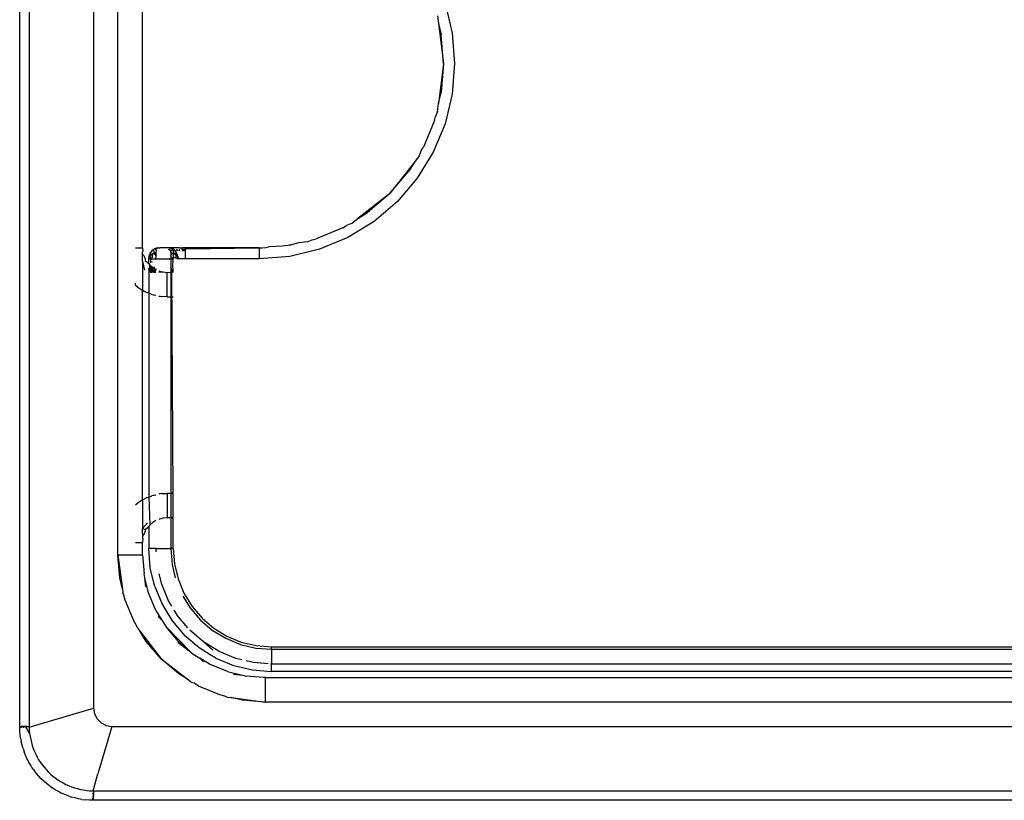
# Model space of a CAD drawing. Extents: x -2478 to 2176, y -2333 to 2179.
# Drawn here: x -1670 to -1630, y -2058 to -2026 of the extents above; entities that cross this region are included whole.
import ezdxf

# ---------------------------------------------------------------- set-up
doc = ezdxf.new("R2010")
doc.units = 0
doc.layers.get('0').update_dxf_attribs({"linetype": 'CONTINUOUS'})

msp = doc.modelspace()

# ---------------------------------------------------------------- linework, layer by layer
for p, q in [((-1670.434, -2055.059), (-1670.434, -2001.059)), ((-1670.048, -2001.053), (-1670.048, -2055.059)), ((-1667.434, -2001.805), (-1667.434, -2054.312)), ((-1666.434, -2048.059), (-1666.434, -2008.059)), ((-1665.434, -2035.559), (-1665.434, -2025.559)), ((-1653.123, -2025.602), (-1652.832, -2026.815)), ((-1653.425, -2026.113), (-1653.386, -2026.431)), ((-1653.386, -2026.431), (-1653.184, -2028.059)), ((-1653.386, -2026.431), (-1653.277, -2026.885)), ((-1653.184, -2028.059), (-1653.277, -2026.885)), ((-1652.832, -2026.815), (-1652.734, -2028.059)), ((-1653.184, -2028.059), (-1653.386, -2029.686)), ((-1653.184, -2028.059), (-1653.277, -2029.232)), ((-1652.734, -2028.059), (-1652.832, -2029.302)), ((-1653.386, -2029.686), (-1653.277, -2029.232)), ((-1652.832, -2029.302), (-1653.123, -2030.515)), ((-1653.425, -2030.004), (-1653.386, -2029.686)), ((-1653.425, -2030.004), (-1653.513, -2030.216)), ((-1653.551, -2030.376), (-1654.002, -2031.463)), ((-1653.123, -2030.515), (-1653.601, -2031.668)), ((-1653.551, -2030.376), (-1653.513, -2030.216)), ((-1653.601, -2031.668), (-1654.253, -2032.731)), ((-1654.088, -2031.604), (-1654.176, -2031.816)), ((-1654.088, -2031.604), (-1654.002, -2031.463)), ((-1654.372, -2032.068), (-1655.381, -2033.362)), ((-1654.372, -2032.068), (-1654.617, -2032.467)), ((-1654.176, -2031.816), (-1654.372, -2032.068)), ((-1655.381, -2033.362), (-1654.617, -2032.467)), ((-1654.253, -2032.731), (-1655.063, -2033.68)), ((-1655.381, -2033.362), (-1656.674, -2034.37)), ((-1655.381, -2033.362), (-1656.276, -2034.126)), ((-1655.063, -2033.68), (-1656.011, -2034.49)), ((-1656.674, -2034.37), (-1656.276, -2034.126)), ((-1656.011, -2034.49), (-1657.075, -2035.142)), ((-1656.927, -2034.567), (-1656.674, -2034.37)), ((-1657.279, -2034.741), (-1658.367, -2035.191)), ((-1657.279, -2034.741), (-1657.138, -2034.655)), ((-1656.927, -2034.567), (-1657.138, -2034.655)), ((-1659.091, -2035.365), (-1659.415, -2035.448)), ((-1659.056, -2035.357), (-1659.091, -2035.365)), ((-1658.739, -2035.318), (-1659.056, -2035.357)), ((-1658.739, -2035.318), (-1658.527, -2035.23)), ((-1658.527, -2035.23), (-1658.367, -2035.191)), ((-1657.075, -2035.142), (-1658.228, -2035.619)), ((-1665.727, -2035.559), (-1665.434, -2035.559)), ((-1665.434, -2035.559), (-1665.422, -2035.715)), ((-1665.434, -2035.741), (-1665.422, -2035.715)), ((-1665.433, -2035.826), (-1665.434, -2035.741)), ((-1665.098, -2035.744), (-1665.135, -2035.804)), ((-1665.118, -2035.774), (-1665.074, -2035.731)), ((-1665.118, -2035.774), (-1665.098, -2035.744)), ((-1665.052, -2035.69), (-1665.098, -2035.744)), ((-1665.052, -2035.69), (-1665.074, -2035.731)), ((-1664.999, -2035.644), (-1665.052, -2035.69)), ((-1665.022, -2035.663), (-1664.976, -2035.629)), ((-1665.022, -2035.663), (-1664.999, -2035.644)), ((-1664.938, -2035.608), (-1664.999, -2035.644)), ((-1664.976, -2035.629), (-1664.999, -2035.644)), ((-1664.978, -2035.684), (-1664.977, -2035.784)), ((-1664.977, -2035.784), (-1664.882, -2035.739)), ((-1664.938, -2035.608), (-1664.976, -2035.629)), ((-1664.873, -2035.581), (-1664.938, -2035.608)), ((-1664.845, -2035.573), (-1664.903, -2035.611)), ((-1664.903, -2035.611), (-1664.869, -2035.679)), ((-1664.884, -2035.773), (-1664.882, -2035.739)), ((-1664.882, -2035.739), (-1664.869, -2035.679)), ((-1664.805, -2035.564), (-1664.873, -2035.581)), ((-1664.845, -2035.573), (-1664.873, -2035.581)), ((-1664.845, -2035.573), (-1664.805, -2035.564)), ((-1664.805, -2035.564), (-1664.734, -2035.559)), ((-1664.761, -2035.574), (-1664.805, -2035.564)), ((-1664.734, -2035.559), (-1664.761, -2035.574)), ((-1664.425, -2035.559), (-1664.734, -2035.559)), ((-1664.397, -2035.559), (-1664.425, -2035.559)), ((-1664.352, -2035.559), (-1664.425, -2035.559)), ((-1664.352, -2035.559), (-1664.397, -2035.559)), ((-1664.323, -2035.573), (-1664.397, -2035.559)), ((-1664.385, -2035.619), (-1664.321, -2035.631)), ((-1664.291, -2035.559), (-1664.352, -2035.559)), ((-1664.352, -2035.559), (-1664.323, -2035.573)), ((-1664.323, -2035.573), (-1664.291, -2035.559)), ((-1664.269, -2035.59), (-1664.323, -2035.573)), ((-1664.321, -2035.631), (-1664.309, -2035.654)), ((-1664.299, -2035.679), (-1664.321, -2035.631)), ((-1664.309, -2035.654), (-1664.299, -2035.679)), ((-1664.309, -2035.654), (-1664.214, -2035.656)), ((-1664.291, -2035.707), (-1664.309, -2035.654)), ((-1664.214, -2035.656), (-1664.299, -2035.679)), ((-1664.299, -2035.679), (-1664.291, -2035.707)), ((-1664.215, -2035.559), (-1664.291, -2035.559)), ((-1664.291, -2035.559), (-1664.269, -2035.59)), ((-1664.291, -2035.707), (-1664.286, -2035.739)), ((-1664.286, -2035.739), (-1664.284, -2035.773)), ((-1664.269, -2035.59), (-1664.215, -2035.559)), ((-1664.23, -2035.608), (-1664.269, -2035.59)), ((-1664.184, -2035.644), (-1664.23, -2035.608)), ((-1664.23, -2035.608), (-1664.184, -2035.608)), ((-1664.184, -2035.559), (-1664.215, -2035.559)), ((-1664.214, -2035.656), (-1664.184, -2035.644)), ((-1664.214, -2035.656), (-1664.184, -2035.69)), ((-1664.184, -2035.559), (-1664.184, -2035.608)), ((-1663.916, -2035.559), (-1664.184, -2035.559)), ((-1664.184, -2035.608), (-1664.184, -2035.644)), ((-1664.184, -2035.644), (-1664.184, -2035.69)), ((-1664.184, -2035.69), (-1664.184, -2035.744)), ((-1664.116, -2035.69), (-1664.184, -2035.69)), ((-1664.184, -2035.744), (-1664.184, -2035.804)), ((-1664.184, -2035.744), (-1664.148, -2035.798)), ((-1664.116, -2035.69), (-1664.139, -2035.619)), ((-1664.07, -2035.744), (-1664.116, -2035.69)), ((-1664.058, -2035.69), (-1664.116, -2035.69)), ((-1664.108, -2035.818), (-1664.07, -2035.744)), ((-1664.033, -2035.804), (-1664.07, -2035.744)), ((-1664.051, -2035.774), (-1664.07, -2035.744)), ((-1663.99, -2035.69), (-1664.055, -2035.619)), ((-1663.9, -2035.69), (-1663.947, -2035.619)), ((-1663.848, -2035.574), (-1663.916, -2035.559)), ((-1663.916, -2035.559), (-1663.878, -2035.559)), ((-1663.878, -2035.559), (-1663.848, -2035.574)), ((-1663.802, -2035.559), (-1663.848, -2035.574)), ((-1663.848, -2035.574), (-1663.82, -2035.619)), ((-1663.82, -2035.619), (-1663.684, -2035.608)), ((-1663.796, -2035.69), (-1663.82, -2035.619)), ((-1663.82, -2035.619), (-1663.684, -2035.644)), ((-1663.684, -2035.559), (-1663.802, -2035.559)), ((-1663.796, -2035.69), (-1663.684, -2035.644)), ((-1660.684, -2035.559), (-1663.684, -2035.559)), ((-1663.684, -2035.608), (-1663.684, -2035.559)), ((-1663.684, -2035.608), (-1660.684, -2035.559)), ((-1663.684, -2035.644), (-1663.684, -2035.608)), ((-1663.684, -2036.009), (-1663.684, -2035.644)), ((-1660.684, -2035.559), (-1660.566, -2035.558)), ((-1660.684, -2035.559), (-1660.684, -2036.009)), ((-1660.566, -2035.558), (-1660.421, -2035.545)), ((-1660.421, -2035.545), (-1660.294, -2035.528)), ((-1659.734, -2035.488), (-1660.294, -2035.528)), ((-1659.645, -2035.477), (-1659.734, -2035.488)), ((-1659.511, -2035.466), (-1659.645, -2035.477)), ((-1659.455, -2035.453), (-1659.511, -2035.466)), ((-1659.415, -2035.448), (-1659.455, -2035.453)), ((-1658.228, -2035.619), (-1659.441, -2035.911)), ((-1665.434, -2035.929), (-1665.433, -2035.826)), ((-1665.434, -2036.124), (-1665.434, -2035.929)), ((-1665.434, -2036.124), (-1665.348, -2036.473)), ((-1665.434, -2036.124), (-1665.434, -2037.291)), ((-1665.433, -2035.826), (-1665.385, -2035.868)), ((-1665.385, -2035.868), (-1665.325, -2036.012)), ((-1665.325, -2036.012), (-1665.33, -2036.076)), ((-1665.33, -2036.076), (-1665.243, -2036.146)), ((-1665.243, -2036.146), (-1665.184, -2036.197)), ((-1665.179, -2035.938), (-1665.184, -2036.009)), ((-1665.184, -2036.009), (-1665.181, -2035.972)), ((-1665.135, -2036.009), (-1665.184, -2036.009)), ((-1665.174, -2036.071), (-1665.184, -2036.009)), ((-1665.184, -2036.197), (-1665.184, -2036.009)), ((-1665.162, -2035.869), (-1665.179, -2035.938)), ((-1665.179, -2035.938), (-1665.151, -2035.901)), ((-1665.135, -2035.804), (-1665.162, -2035.869)), ((-1665.151, -2035.901), (-1665.162, -2035.869)), ((-1665.151, -2035.901), (-1665.127, -2035.87)), ((-1665.118, -2035.774), (-1665.135, -2035.804)), ((-1665.135, -2035.804), (-1665.127, -2035.87)), ((-1665.135, -2036.009), (-1664.891, -2036.009)), ((-1665.127, -2035.87), (-1665.02, -2035.798)), ((-1665.096, -2035.986), (-1665.127, -2035.87)), ((-1665.034, -2035.957), (-1665.096, -2035.986)), ((-1665.096, -2036.16), (-1665.096, -2035.986)), ((-1665.034, -2036.139), (-1665.096, -2036.16)), ((-1665.034, -2035.957), (-1665.02, -2035.798)), ((-1665.02, -2035.798), (-1664.977, -2035.784)), ((-1664.977, -2035.784), (-1664.884, -2035.897)), ((-1664.891, -2036.009), (-1664.884, -2035.897)), ((-1664.891, -2036.009), (-1664.341, -2036.009)), ((-1664.884, -2035.897), (-1664.884, -2035.773)), ((-1664.284, -2036.042), (-1664.341, -2036.009)), ((-1664.341, -2036.009), (-1664.284, -2036.009)), ((-1664.284, -2035.773), (-1664.284, -2035.897)), ((-1664.237, -2035.776), (-1664.284, -2035.773)), ((-1664.284, -2035.897), (-1664.237, -2035.776)), ((-1664.284, -2035.897), (-1664.284, -2036.009)), ((-1664.284, -2036.009), (-1664.184, -2035.938)), ((-1664.184, -2036.009), (-1664.284, -2036.042)), ((-1664.284, -2036.009), (-1664.284, -2036.042)), ((-1664.284, -2036.042), (-1664.284, -2036.379)), ((-1664.184, -2035.804), (-1664.237, -2035.776)), ((-1664.207, -2036.337), (-1664.184, -2036.009)), ((-1664.184, -2035.869), (-1664.148, -2035.798)), ((-1664.148, -2035.798), (-1664.184, -2035.804)), ((-1664.184, -2035.804), (-1664.184, -2035.869)), ((-1664.184, -2035.869), (-1664.184, -2035.938)), ((-1664.184, -2035.938), (-1664.184, -2036.009)), ((-1664.134, -2035.957), (-1664.184, -2035.938)), ((-1664.134, -2035.957), (-1664.184, -2036.009)), ((-1664.148, -2035.798), (-1664.108, -2035.818)), ((-1664.072, -2035.986), (-1664.134, -2035.957)), ((-1664.108, -2035.818), (-1664.072, -2035.842)), ((-1664.072, -2035.986), (-1664.072, -2035.842)), ((-1664.072, -2035.842), (-1664.017, -2035.901)), ((-1664.02, -2036.009), (-1664.072, -2035.986)), ((-1664.033, -2035.804), (-1664.051, -2035.774)), ((-1664.006, -2035.869), (-1664.033, -2035.804)), ((-1664.02, -2036.009), (-1663.988, -2035.972)), ((-1663.984, -2036.009), (-1664.02, -2036.009)), ((-1664.017, -2035.901), (-1664.006, -2035.869)), ((-1663.99, -2035.938), (-1664.017, -2035.901)), ((-1663.99, -2035.938), (-1664.006, -2035.869)), ((-1663.99, -2035.938), (-1663.984, -2036.009)), ((-1663.988, -2035.972), (-1663.99, -2035.938)), ((-1663.984, -2036.009), (-1663.988, -2035.972)), ((-1663.684, -2036.009), (-1663.984, -2036.009)), ((-1660.684, -2036.009), (-1663.684, -2036.009)), ((-1659.441, -2035.911), (-1660.684, -2036.009)), ((-1665.184, -2036.197), (-1665.141, -2036.266)), ((-1665.184, -2036.433), (-1665.144, -2036.368)), ((-1665.184, -2036.433), (-1665.174, -2036.384)), ((-1665.127, -2036.559), (-1665.184, -2036.433)), ((-1665.184, -2036.433), (-1665.184, -2037.406)), ((-1665.144, -2036.368), (-1665.141, -2036.266)), ((-1665.127, -2036.559), (-1665.144, -2036.368)), ((-1665.096, -2036.559), (-1665.144, -2036.368)), ((-1665.141, -2036.266), (-1665.096, -2036.354)), ((-1665.141, -2036.266), (-1665.034, -2036.343)), ((-1665.127, -2036.559), (-1665.096, -2036.559)), ((-1665.096, -2036.559), (-1665.096, -2036.354)), ((-1665.096, -2036.354), (-1665.061, -2036.559)), ((-1665.096, -2036.354), (-1665.022, -2036.368)), ((-1665.096, -2036.559), (-1665.061, -2036.559)), ((-1665.034, -2036.343), (-1665.061, -2036.559)), ((-1664.977, -2036.559), (-1665.061, -2036.559)), ((-1665.022, -2036.368), (-1665.034, -2036.343)), ((-1664.977, -2036.559), (-1665.022, -2036.368)), ((-1665.022, -2036.368), (-1664.966, -2036.402)), ((-1664.951, -2036.454), (-1664.977, -2036.559)), ((-1664.977, -2036.559), (-1664.931, -2036.559)), ((-1664.962, -2036.337), (-1664.966, -2036.402)), ((-1664.966, -2036.402), (-1664.951, -2036.454)), ((-1664.951, -2036.454), (-1664.891, -2036.448)), ((-1664.951, -2036.454), (-1664.931, -2036.559)), ((-1664.891, -2036.448), (-1664.931, -2036.559)), ((-1664.931, -2036.559), (-1664.891, -2036.559)), ((-1664.891, -2036.406), (-1664.891, -2036.448)), ((-1664.772, -2036.498), (-1664.743, -2036.51)), ((-1664.772, -2036.559), (-1664.591, -2036.546)), ((-1664.743, -2036.51), (-1664.591, -2036.546)), ((-1664.591, -2036.546), (-1664.434, -2036.571)), ((-1664.434, -2036.571), (-1664.284, -2036.559)), ((-1664.284, -2036.379), (-1664.284, -2036.559)), ((-1664.184, -2036.559), (-1664.284, -2036.379)), ((-1664.237, -2036.559), (-1664.284, -2036.559)), ((-1664.284, -2036.559), (-1664.284, -2037.559)), ((-1664.237, -2036.559), (-1664.184, -2036.421)), ((-1664.184, -2036.559), (-1664.237, -2036.559)), ((-1664.184, -2045.559), (-1664.237, -2036.559)), ((-1664.184, -2036.421), (-1664.207, -2036.337)), ((-1664.184, -2036.559), (-1664.184, -2036.421)), ((-1664.434, -2037.559), (-1664.434, -2036.571)), ((-1665.727, -2037.076), (-1665.727, -2036.998)), ((-1665.727, -2037.076), (-1665.61, -2037.177)), ((-1665.61, -2037.177), (-1665.434, -2037.291)), ((-1665.434, -2045.826), (-1665.434, -2037.291)), ((-1665.434, -2037.291), (-1665.372, -2037.322)), ((-1665.372, -2037.322), (-1665.342, -2037.341)), ((-1665.342, -2037.341), (-1665.31, -2037.354)), ((-1665.31, -2037.354), (-1665.248, -2037.386)), ((-1665.184, -2037.406), (-1665.248, -2037.386)), ((-1665.052, -2037.461), (-1665.184, -2037.406)), ((-1665.184, -2037.406), (-1665.184, -2045.711)), ((-1665.052, -2037.461), (-1664.984, -2037.477)), ((-1664.984, -2037.477), (-1664.952, -2037.49)), ((-1664.891, -2037.499), (-1664.952, -2037.49)), ((-1664.772, -2037.528), (-1664.747, -2037.534)), ((-1664.747, -2037.534), (-1664.718, -2037.536)), ((-1664.718, -2037.536), (-1664.643, -2037.548)), ((-1664.434, -2037.559), (-1664.643, -2037.548)), ((-1664.434, -2037.559), (-1664.284, -2037.559)), ((-1664.284, -2037.559), (-1664.184, -2037.559)), ((-1664.284, -2037.559), (-1664.284, -2045.559)), ((-1665.342, -2045.776), (-1665.372, -2045.795)), ((-1665.31, -2045.763), (-1665.342, -2045.776)), ((-1665.248, -2045.731), (-1665.31, -2045.763)), ((-1665.248, -2045.731), (-1665.184, -2045.711)), ((-1665.184, -2045.711), (-1665.052, -2045.656)), ((-1665.184, -2045.711), (-1665.141, -2046.851)), ((-1664.984, -2045.64), (-1665.052, -2045.656)), ((-1664.952, -2045.627), (-1664.984, -2045.64)), ((-1664.952, -2045.627), (-1664.891, -2045.618)), ((-1664.747, -2045.583), (-1664.772, -2045.589)), ((-1664.718, -2045.581), (-1664.747, -2045.583)), ((-1664.643, -2045.569), (-1664.718, -2045.581)), ((-1664.643, -2045.569), (-1664.434, -2045.559)), ((-1664.284, -2045.559), (-1664.434, -2045.559)), ((-1664.434, -2045.559), (-1664.434, -2046.51)), ((-1664.184, -2045.559), (-1664.284, -2045.559)), ((-1664.284, -2045.559), (-1664.284, -2046.559)), ((-1664.184, -2046.559), (-1664.184, -2045.559)), ((-1665.61, -2045.94), (-1665.727, -2046.041)), ((-1665.488, -2045.866), (-1665.61, -2045.94)), ((-1665.434, -2045.826), (-1665.488, -2045.866)), ((-1665.434, -2045.826), (-1665.372, -2045.795)), ((-1665.434, -2045.826), (-1665.434, -2046.993)), ((-1664.591, -2046.571), (-1664.743, -2046.607)), ((-1664.45, -2046.559), (-1664.591, -2046.571)), ((-1664.434, -2046.51), (-1664.45, -2046.559)), ((-1664.284, -2046.559), (-1664.45, -2046.559)), ((-1664.184, -2046.559), (-1664.284, -2046.559)), ((-1664.284, -2046.559), (-1664.284, -2047.809)), ((-1664.184, -2047.809), (-1664.184, -2046.559)), ((-1665.236, -2046.757), (-1665.434, -2046.993)), ((-1665.243, -2046.971), (-1665.33, -2047.041)), ((-1665.184, -2046.902), (-1665.243, -2046.971)), ((-1665.141, -2046.851), (-1665.184, -2046.902)), ((-1665.184, -2046.902), (-1665.184, -2047.809)), ((-1665.022, -2046.749), (-1665.141, -2046.851)), ((-1664.891, -2046.669), (-1665.022, -2046.749)), ((-1664.743, -2046.607), (-1664.772, -2046.619)), ((-1665.434, -2047.189), (-1665.434, -2046.993)), ((-1665.33, -2047.041), (-1665.434, -2046.993)), ((-1665.434, -2047.189), (-1665.433, -2047.291)), ((-1665.433, -2047.291), (-1665.434, -2047.376)), ((-1665.422, -2047.402), (-1665.434, -2047.376)), ((-1665.385, -2047.249), (-1665.433, -2047.291)), ((-1665.325, -2047.105), (-1665.385, -2047.249)), ((-1665.33, -2047.041), (-1665.325, -2047.105)), ((-1665.727, -2047.559), (-1665.434, -2047.559)), ((-1665.422, -2047.402), (-1665.434, -2047.559)), ((-1665.434, -2048.059), (-1665.434, -2047.559)), ((-1666.36, -2048.997), (-1666.434, -2048.059)), ((-1666.434, -2048.059), (-1666.25, -2049.455)), ((-1666.434, -2048.059), (-1665.434, -2048.059)), ((-1665.434, -2048.059), (-1665.373, -2048.841)), ((-1665.123, -2048.591), (-1665.184, -2047.809)), ((-1664.884, -2047.809), (-1665.184, -2047.809)), ((-1664.874, -2047.943), (-1664.884, -2047.809)), ((-1664.884, -2047.809), (-1664.284, -2047.809)), ((-1664.284, -2047.809), (-1664.234, -2048.45)), ((-1664.184, -2047.809), (-1664.284, -2047.809)), ((-1664.184, -2047.809), (-1664.135, -2048.434)), ((-1664.234, -2048.45), (-1664.103, -2048.995)), ((-1664.135, -2048.434), (-1663.988, -2049.045)), ((-1665.335, -2048.996), (-1665.373, -2048.841)), ((-1665.004, -2049.1), (-1665.123, -2048.591)), ((-1664.654, -2049.261), (-1664.756, -2048.837)), ((-1666.25, -2049.455), (-1666.36, -2048.997)), ((-1665.189, -2049.604), (-1665.335, -2048.996)), ((-1665.297, -2049.361), (-1665.335, -2048.996)), ((-1664.939, -2049.354), (-1665.004, -2049.1)), ((-1664.939, -2049.354), (-1664.639, -2050.078)), ((-1664.372, -2049.942), (-1664.654, -2049.261)), ((-1663.988, -2049.045), (-1663.748, -2049.624)), ((-1666.25, -2049.455), (-1666.23, -2049.611)), ((-1666.19, -2049.709), (-1666.23, -2049.611)), ((-1666.141, -2049.913), (-1666.19, -2049.709)), ((-1664.889, -2050.328), (-1665.189, -2049.604)), ((-1663.794, -2049.74), (-1663.501, -2050.218)), ((-1663.748, -2049.624), (-1663.42, -2050.16)), ((-1665.78, -2050.782), (-1666.141, -2049.913)), ((-1664.639, -2050.078), (-1664.505, -2050.303)), ((-1664.243, -2050.152), (-1664.372, -2049.942)), ((-1663.42, -2050.16), (-1663.013, -2050.637)), ((-1664.889, -2050.328), (-1664.649, -2050.72)), ((-1664.794, -2050.576), (-1664.649, -2050.72)), ((-1664.505, -2050.303), (-1664.229, -2050.747)), ((-1663.987, -2050.571), (-1664.144, -2050.314)), ((-1663.595, -2051.03), (-1663.987, -2050.571)), ((-1663.501, -2050.218), (-1663.083, -2050.708)), ((-1665.671, -2050.961), (-1665.78, -2050.782)), ((-1665.63, -2051.059), (-1665.671, -2050.961)), ((-1664.649, -2050.72), (-1664.479, -2050.997)), ((-1664.229, -2050.747), (-1663.72, -2051.344)), ((-1663.083, -2050.708), (-1662.594, -2051.125)), ((-1663.013, -2050.637), (-1662.535, -2051.045)), ((-1665.63, -2051.059), (-1665.535, -2051.183)), ((-1665.535, -2051.183), (-1664.677, -2052.301)), ((-1665.288, -2051.585), (-1665.535, -2051.183)), ((-1663.97, -2051.594), (-1664.479, -2050.997)), ((-1664.479, -2050.997), (-1663.479, -2052.013)), ((-1663.123, -2051.854), (-1663.72, -2051.344)), ((-1662.947, -2051.611), (-1663.508, -2051.132)), ((-1662.594, -2051.125), (-1662.046, -2051.462)), ((-1662.535, -2051.045), (-1662, -2051.373)), ((-1662, -2051.373), (-1661.42, -2051.613)), ((-1664.677, -2052.301), (-1665.288, -2051.585)), ((-1663.994, -2051.618), (-1663.479, -2052.013)), ((-1663.97, -2051.594), (-1663.479, -2052.013)), ((-1662.318, -2051.996), (-1662.947, -2051.611)), ((-1662.573, -2051.946), (-1662.947, -2051.611)), ((-1662.046, -2051.462), (-1661.451, -2051.708)), ((-1661.451, -2051.708), (-1660.826, -2051.858)), ((-1661.42, -2051.613), (-1660.81, -2051.759)), ((-1660.81, -2051.759), (-1660.184, -2051.809)), ((-1663.479, -2052.013), (-1663.373, -2052.104)), ((-1663.373, -2052.104), (-1663.096, -2052.273)), ((-1662.679, -2052.13), (-1663.123, -2051.854)), ((-1662.454, -2052.264), (-1662.679, -2052.13)), ((-1661.637, -2052.278), (-1662.318, -2051.996)), ((-1660.826, -2051.858), (-1660.184, -2051.909)), ((-1660.184, -2051.809), (-1595.684, -2051.809)), ((-1660.184, -2051.909), (-1660.184, -2051.809)), ((-1660.184, -2051.909), (-1595.684, -2051.909)), ((-1660.184, -2051.909), (-1660.184, -2052.509)), ((-1663.961, -2052.913), (-1664.677, -2052.301)), ((-1664.677, -2052.301), (-1663.559, -2053.159)), ((-1662.704, -2052.514), (-1663.096, -2052.273)), ((-1662.951, -2052.418), (-1663.096, -2052.273)), ((-1661.979, -2052.814), (-1662.704, -2052.514)), ((-1662.454, -2052.264), (-1661.729, -2052.564)), ((-1661.729, -2052.564), (-1661.476, -2052.628)), ((-1661.397, -2052.336), (-1661.637, -2052.278)), ((-1660.919, -2052.451), (-1661.213, -2052.38)), ((-1660.318, -2052.498), (-1660.919, -2052.451)), ((-1660.184, -2052.509), (-1660.215, -2052.506)), ((-1595.684, -2052.509), (-1660.184, -2052.509)), ((-1660.184, -2052.809), (-1660.184, -2052.509)), ((-1663.559, -2053.159), (-1663.961, -2052.913)), ((-1661.979, -2052.814), (-1661.372, -2052.96)), ((-1661.737, -2052.921), (-1661.372, -2052.96)), ((-1661.476, -2052.628), (-1660.966, -2052.747)), ((-1661.372, -2052.96), (-1661.216, -2052.997)), ((-1660.513, -2053.058), (-1661.216, -2052.997)), ((-1660.966, -2052.747), (-1660.184, -2052.809)), ((-1595.684, -2052.809), (-1660.184, -2052.809)), ((-1663.559, -2053.159), (-1663.434, -2053.255)), ((-1663.337, -2053.295), (-1663.434, -2053.255)), ((-1663.158, -2053.405), (-1663.337, -2053.295)), ((-1660.434, -2053.059), (-1660.513, -2053.058)), ((-1660.434, -2053.059), (-1595.434, -2053.059)), ((-1660.434, -2053.107), (-1660.434, -2053.059)), ((-1660.434, -2054.059), (-1660.434, -2053.107)), ((-1662.288, -2053.765), (-1663.158, -2053.405)), ((-1662.084, -2053.814), (-1662.288, -2053.765)), ((-1661.987, -2053.854), (-1662.084, -2053.814)), ((-1661.987, -2053.854), (-1661.831, -2053.875)), ((-1661.831, -2053.875), (-1660.434, -2054.059)), ((-1661.373, -2053.985), (-1661.831, -2053.875)), ((-1660.434, -2054.059), (-1661.373, -2053.985)), ((-1595.434, -2054.059), (-1660.434, -2054.059)), ((-1670.048, -2055.085), (-1667.434, -2054.312)), ((-1667.434, -2054.312), (-1667.394, -2054.54)), ((-1667.394, -2054.54), (-1667.284, -2054.744)), ((-1667.284, -2054.744), (-1667.12, -2054.909)), ((-1667.12, -2054.909), (-1666.916, -2055.018)), ((-1670.434, -2055.059), (-1670.434, -2055.084)), ((-1670.429, -2055.237), (-1670.434, -2055.084)), ((-1670.364, -2055.089), (-1670.434, -2055.084)), ((-1670.417, -2055.382), (-1670.429, -2055.237)), ((-1670.397, -2055.528), (-1670.417, -2055.382)), ((-1670.326, -2055.059), (-1670.394, -2055.059)), ((-1670.326, -2055.059), (-1670.364, -2055.089)), ((-1670.281, -2055.088), (-1670.326, -2055.059)), ((-1670.229, -2055.059), (-1670.326, -2055.059)), ((-1670.229, -2055.059), (-1670.281, -2055.088)), ((-1670.173, -2055.087), (-1670.229, -2055.059)), ((-1670.112, -2055.059), (-1670.229, -2055.059)), ((-1670.112, -2055.059), (-1670.173, -2055.087)), ((-1670.029, -2055.338), (-1670.173, -2055.087)), ((-1670.112, -2055.059), (-1670.048, -2055.059)), ((-1670.048, -2055.085), (-1670.112, -2055.059)), ((-1670.048, -2055.059), (-1670.048, -2055.085)), ((-1670.048, -2055.085), (-1670.042, -2055.212)), ((-1670.042, -2055.212), (-1670.029, -2055.338)), ((-1670.029, -2055.338), (-1670.011, -2055.463)), ((-1666.916, -2055.018), (-1666.687, -2055.059)), ((-1666.742, -2055.243), (-1666.851, -2055.612)), ((-1666.687, -2055.059), (-1666.742, -2055.243)), ((-1666.687, -2055.059), (-1364.181, -2055.059)), ((-1670.397, -2055.528), (-1670.371, -2055.67)), ((-1670.338, -2055.812), (-1670.371, -2055.67)), ((-1670.011, -2055.463), (-1669.987, -2055.588)), ((-1669.987, -2055.588), (-1669.958, -2055.711)), ((-1669.958, -2055.711), (-1669.923, -2055.832)), ((-1666.851, -2055.612), (-1667.258, -2056.985)), ((-1670.298, -2055.952), (-1670.338, -2055.812)), ((-1670.298, -2055.952), (-1670.252, -2056.089)), ((-1670.199, -2056.224), (-1670.252, -2056.089)), ((-1669.923, -2055.832), (-1669.882, -2055.952)), ((-1669.882, -2055.952), (-1669.835, -2056.069)), ((-1669.835, -2056.069), (-1669.783, -2056.183)), ((-1669.783, -2056.183), (-1669.725, -2056.296)), ((-1670.139, -2056.356), (-1670.199, -2056.224)), ((-1670.107, -2056.42), (-1670.139, -2056.356)), ((-1670.107, -2056.42), (-1670.073, -2056.485)), ((-1670.001, -2056.612), (-1670.073, -2056.485)), ((-1669.725, -2056.296), (-1669.662, -2056.405)), ((-1669.662, -2056.405), (-1669.594, -2056.512)), ((-1669.594, -2056.512), (-1669.521, -2056.615)), ((-1669.922, -2056.734), (-1670.001, -2056.612)), ((-1669.861, -2056.822), (-1669.922, -2056.734)), ((-1669.861, -2056.822), (-1669.838, -2056.853)), ((-1669.749, -2056.967), (-1669.838, -2056.853)), ((-1669.655, -2057.076), (-1669.749, -2056.967)), ((-1669.521, -2056.615), (-1669.443, -2056.714)), ((-1669.443, -2056.714), (-1669.361, -2056.809)), ((-1669.361, -2056.809), (-1669.274, -2056.899)), ((-1669.274, -2056.899), (-1669.182, -2056.987)), ((-1669.182, -2056.987), (-1669.087, -2057.069)), ((-1667.44, -2057.672), (-1667.258, -2056.985)), ((-1669.556, -2057.18), (-1669.655, -2057.076)), ((-1669.45, -2057.281), (-1669.556, -2057.18)), ((-1669.339, -2057.376), (-1669.45, -2057.281)), ((-1669.224, -2057.466), (-1669.339, -2057.376)), ((-1669.087, -2057.069), (-1668.987, -2057.148)), ((-1668.987, -2057.148), (-1668.884, -2057.221)), ((-1668.884, -2057.221), (-1668.778, -2057.288)), ((-1668.778, -2057.288), (-1668.669, -2057.351)), ((-1668.669, -2057.351), (-1668.557, -2057.408)), ((-1669.198, -2057.486), (-1669.224, -2057.466)), ((-1669.198, -2057.486), (-1669.106, -2057.55)), ((-1668.984, -2057.627), (-1669.106, -2057.55)), ((-1668.858, -2057.699), (-1668.984, -2057.627)), ((-1668.796, -2057.732), (-1668.858, -2057.699)), ((-1668.796, -2057.732), (-1668.729, -2057.765)), ((-1668.597, -2057.824), (-1668.729, -2057.765)), ((-1668.557, -2057.408), (-1668.442, -2057.46)), ((-1668.442, -2057.46), (-1668.325, -2057.507)), ((-1668.325, -2057.507), (-1668.205, -2057.548)), ((-1668.205, -2057.548), (-1668.083, -2057.583)), ((-1668.083, -2057.583), (-1667.961, -2057.613)), ((-1667.961, -2057.613), (-1667.837, -2057.636)), ((-1667.837, -2057.636), (-1667.713, -2057.654)), ((-1667.713, -2057.654), (-1667.587, -2057.666)), ((-1667.587, -2057.666), (-1667.44, -2057.672)), ((-1667.462, -2057.797), (-1667.434, -2057.736)), ((-1667.462, -2057.797), (-1667.434, -2057.854)), ((-1667.44, -2057.672), (-1363.413, -2057.672)), ((-1667.44, -2057.672), (-1667.434, -2057.736)), ((-1667.434, -2057.736), (-1667.434, -2057.854)), ((-1668.461, -2057.877), (-1668.597, -2057.824)), ((-1668.361, -2057.912), (-1668.461, -2057.877)), ((-1668.361, -2057.912), (-1668.323, -2057.924)), ((-1668.183, -2057.963), (-1668.323, -2057.924)), ((-1668.042, -2057.996), (-1668.183, -2057.963)), ((-1667.903, -2058.022), (-1668.042, -2057.996)), ((-1667.903, -2058.022), (-1667.757, -2058.041)), ((-1667.612, -2058.053), (-1667.757, -2058.041)), ((-1667.466, -2058.058), (-1667.612, -2058.053)), ((-1667.465, -2057.988), (-1667.466, -2058.058)), ((-1667.434, -2058.059), (-1667.466, -2058.058)), ((-1667.434, -2057.95), (-1667.465, -2057.988)), ((-1667.434, -2057.854), (-1667.464, -2057.905)), ((-1667.464, -2057.905), (-1667.434, -2057.95)), ((-1667.434, -2057.95), (-1667.434, -2057.854)), ((-1667.434, -2058.019), (-1667.434, -2057.95)), ((-1363.434, -2058.059), (-1667.434, -2058.059))]:
    msp.add_line(p, q)

doc.saveas('drawing.dxf')
